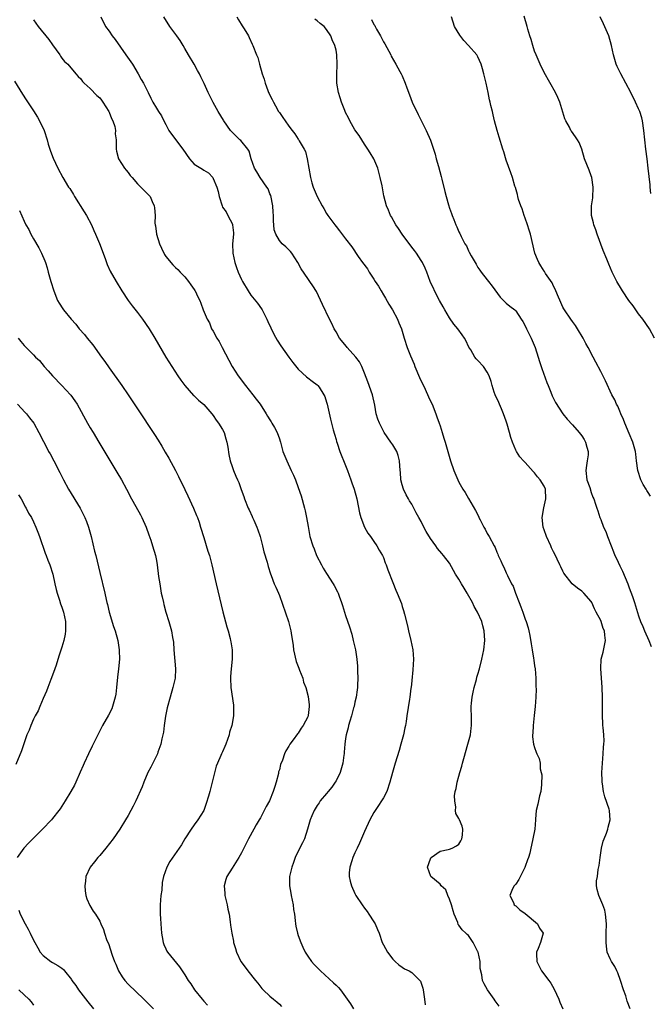
# Model space of a CAD drawing. Units: inches. Extents: x 2511000 to 2514000, y 1533000 to 1536000.
# Drawn here: x 2512448 to 2512581, y 1535144 to 1535352 of the extents above; entities that cross this region are included whole.
import ezdxf

# ---------------------------------------------------------------- set-up
doc = ezdxf.new("R2010")
doc.units = ezdxf.units.IN
doc.header["$MEASUREMENT"] = 0
doc.layers.add('LD25111533_10ft', color=73, linetype='Continuous')

msp = doc.modelspace()

# ---------------------------------------------------------------- linework, layer by layer
at = {"layer": 'LD25111533_10ft'}
for points, elevation in [([(2512465.2, 1535353), (2512466.24, 1535351), (2512467, 1535349.97), (2512467.65, 1535349), (2512468.27, 1535348.27), (2512470.55, 1535345), (2512471.9, 1535343), (2512473.15, 1535341), (2512473.77, 1535339.77), (2512474.23, 1535339), (2512475.22, 1535337), (2512475.79, 1535335.79), (2512476.23, 1535335), (2512477, 1535333.72), (2512477.45, 1535333), (2512478.09, 1535332.09), (2512478.59, 1535331), (2512479, 1535330.21), (2512479.65, 1535329), (2512480.18, 1535328.18), (2512482.58, 1535325), (2512484, 1535323), (2512485, 1535321.86), (2512486.36, 1535321), (2512486.76, 1535320.76), (2512487, 1535320.58), (2512488, 1535320), (2512488.9, 1535319), (2512489, 1535318.83), (2512489.77, 1535317), (2512490.06, 1535316.06), (2512490.25, 1535315), (2512490.87, 1535313), (2512491, 1535312.75), (2512491.73, 1535311.73), (2512492.13, 1535311), (2512493.1, 1535309.1), (2512493.12, 1535309), (2512493.27, 1535307.27), (2512493.27, 1535307), (2512493.09, 1535305), (2512493.14, 1535303), (2512493.59, 1535301), (2512493.96, 1535299.96), (2512494.32, 1535299), (2512495, 1535297.42), (2512495.21, 1535297), (2512496.39, 1535295), (2512497, 1535294.13), (2512498.39, 1535292.39), (2512499.21, 1535291.21), (2512499.34, 1535291), (2512500.36, 1535289), (2512500.55, 1535288.55), (2512501.17, 1535287.17), (2512501.84, 1535285.84), (2512502.57, 1535284.57), (2512503.34, 1535283.34), (2512505, 1535280.94), (2512505.83, 1535279.83), (2512507, 1535278.4), (2512508.77, 1535276.77), (2512509, 1535276.58), (2512509.91, 1535275.91), (2512511, 1535275.14), (2512511.16, 1535275), (2512511.39, 1535274.61), (2512512.44, 1535273), (2512512.61, 1535272.61), (2512513, 1535271.46), (2512513.12, 1535271), (2512513.83, 1535267.83), (2512514.03, 1535267), (2512514.42, 1535265.58), (2512514.65, 1535264.65), (2512515, 1535263.51), (2512515.1, 1535263.1), (2512515.22, 1535262.78), (2512515.82, 1535261), (2512517, 1535258.06), (2512517.4, 1535257), (2512518.13, 1535255), (2512518.34, 1535254.34), (2512518.83, 1535253), (2512519.41, 1535251), (2512519.99, 1535247.99), (2512520.22, 1535247), (2512521.02, 1535245), (2512521.71, 1535243.71), (2512522.25, 1535243), (2512523, 1535241.96), (2512523.64, 1535241), (2512524.09, 1535240.09), (2512524.79, 1535239), (2512525, 1535238.54), (2512525.42, 1535237.42), (2512525.61, 1535237), (2512525.96, 1535235.96), (2512527, 1535233.26), (2512527.64, 1535231.64), (2512527.95, 1535231), (2512528.81, 1535228.81), (2512529, 1535228.14), (2512529.29, 1535227.29), (2512529.45, 1535226.55), (2512530.1, 1535224.1), (2512530.34, 1535223), (2512530.83, 1535221), (2512531.22, 1535219), (2512531.36, 1535217), (2512531.23, 1535214.77), (2512531, 1535212.47), (2512530.88, 1535211), (2512530.85, 1535210.85), (2512530.64, 1535209), (2512530.54, 1535208.54), (2512529.98, 1535205), (2512529.82, 1535203.82), (2512529.68, 1535203), (2512529.55, 1535202.45), (2512529.28, 1535201), (2512529, 1535200.03), (2512528.73, 1535199), (2512528.33, 1535197.67), (2512527.48, 1535195), (2512526.91, 1535193), (2512526.37, 1535191), (2512525.72, 1535189), (2512525, 1535187.63), (2512524.64, 1535187), (2512524, 1535186), (2512523.27, 1535185), (2512523, 1535184.57), (2512522.14, 1535183), (2512521, 1535180.51), (2512519.95, 1535178.05), (2512519.44, 1535177), (2512519, 1535176), (2512518.58, 1535175), (2512518.33, 1535174.33), (2512517.93, 1535173), (2512517.78, 1535171.78), (2512517.75, 1535171), (2512518.01, 1535169.99), (2512518.23, 1535169), (2512519, 1535167.39), (2512519.21, 1535167), (2512520.49, 1535165), (2512521, 1535164.27), (2512521.56, 1535163.56), (2512521.95, 1535163), (2512523, 1535161.39), (2512523.24, 1535161), (2512523.79, 1535159.79), (2512524.1, 1535159), (2512524.78, 1535157), (2512525, 1535156.51), (2512525.86, 1535155), (2512527, 1535153.52), (2512527.49, 1535153), (2512528.3, 1535152.3), (2512529, 1535151.83), (2512529.48, 1535151.48), (2512530.48, 1535151), (2512531, 1535150.7), (2512532.74, 1535149), (2512532.84, 1535148.84), (2512533, 1535148.44), (2512533.35, 1535147.35), (2512533.43, 1535147), (2512533.68, 1535145), (2512533.85, 1535143.85)], 6740), ([(2512549.53, 1535143.53), (2512548.69, 1535144.69), (2512548.43, 1535145), (2512547.03, 1535147), (2512546.3, 1535148.3), (2512545.98, 1535149), (2512545.84, 1535150.16), (2512545.49, 1535151.49), (2512545.45, 1535153), (2512545.03, 1535154.97), (2512545, 1535155.06), (2512544.34, 1535156.34), (2512544.02, 1535157), (2512543, 1535158.49), (2512542.73, 1535158.73), (2512542.48, 1535159), (2512541.67, 1535159.67), (2512541, 1535160.67), (2512540.84, 1535160.84), (2512540.74, 1535161.26), (2512540, 1535163), (2512539.75, 1535163.75), (2512539.39, 1535165), (2512539, 1535166.2), (2512538.65, 1535167), (2512538.19, 1535168.19), (2512537.26, 1535169), (2512537, 1535169.35), (2512535.02, 1535171), (2512534.36, 1535173), (2512535, 1535174.77), (2512535.08, 1535174.92), (2512535.15, 1535175), (2512537, 1535176.34), (2512538.71, 1535176.71), (2512539, 1535176.79), (2512539.55, 1535177), (2512540.5, 1535177.5), (2512541, 1535177.84), (2512541.42, 1535178.58), (2512541.64, 1535179), (2512541.76, 1535179.76), (2512541.82, 1535181), (2512541.67, 1535181.67), (2512541.12, 1535183), (2512541, 1535183.26), (2512540.36, 1535184.36), (2512540.27, 1535185), (2512540.33, 1535185.67), (2512540.1, 1535187), (2512540.08, 1535188.08), (2512540.23, 1535189), (2512540.4, 1535189.6), (2512540.62, 1535191), (2512541, 1535192.25), (2512541.2, 1535193), (2512541.63, 1535194.37), (2512541.75, 1535195), (2512542, 1535196), (2512542.9, 1535199), (2512543.41, 1535201), (2512543.6, 1535202.4), (2512543.64, 1535203), (2512543.65, 1535203.65), (2512543.62, 1535205), (2512543.55, 1535206.45), (2512543.58, 1535207), (2512543.67, 1535207.67), (2512543.79, 1535209), (2512544, 1535210), (2512544.25, 1535211), (2512544.72, 1535212.72), (2512544.81, 1535213.19), (2512545, 1535213.86), (2512545.36, 1535215), (2512545.87, 1535217), (2512546.24, 1535219), (2512546.44, 1535221), (2512546.36, 1535223), (2512546.06, 1535224.06), (2512545.84, 1535225), (2512544.93, 1535227), (2512544.18, 1535228.18), (2512543.83, 1535229), (2512542.84, 1535230.84), (2512542.76, 1535231), (2512542.08, 1535232.08), (2512541.57, 1535233), (2512541, 1535233.96), (2512540.3, 1535235), (2512539.81, 1535235.81), (2512539, 1535237.33), (2512537.75, 1535239), (2512537.37, 1535239.37), (2512536.45, 1535240.45), (2512536.12, 1535241), (2512535, 1535242.56), (2512534.08, 1535244.08), (2512533.57, 1535245), (2512533, 1535246.15), (2512532.51, 1535247), (2512531.98, 1535247.98), (2512531.47, 1535249), (2512531, 1535249.83), (2512530.55, 1535250.55), (2512530.33, 1535251), (2512529.83, 1535251.83), (2512529.29, 1535253), (2512529, 1535253.93), (2512528.73, 1535255), (2512528.6, 1535256.6), (2512528.59, 1535257), (2512528.45, 1535259), (2512528.14, 1535260.14), (2512527.84, 1535261), (2512527, 1535262.41), (2512526.57, 1535263), (2512525.19, 1535265), (2512524.16, 1535267), (2512523.86, 1535267.86), (2512523.51, 1535269), (2512523.19, 1535270.81), (2512522.71, 1535273), (2512521.74, 1535275.74), (2512521, 1535277.59), (2512520.47, 1535279), (2512519.95, 1535279.95), (2512519.16, 1535281), (2512517.35, 1535283), (2512517.2, 1535283.2), (2512515.75, 1535285), (2512515, 1535286.35), (2512514.6, 1535287), (2512514.12, 1535288.12), (2512513.64, 1535289), (2512512.15, 1535292.15), (2512510.84, 1535294.84), (2512510.09, 1535296.09), (2512509.48, 1535297), (2512509, 1535297.62), (2512507.65, 1535299.65), (2512506.94, 1535301), (2512505.63, 1535303), (2512505.36, 1535303.36), (2512504.34, 1535304.34), (2512503.59, 1535305), (2512503, 1535305.67), (2512502.26, 1535307), (2512501.93, 1535307.93), (2512501.86, 1535309), (2512501.74, 1535309.74), (2512501.74, 1535311), (2512501.66, 1535311.66), (2512501.6, 1535313), (2512501.18, 1535315.18), (2512501, 1535315.57), (2512500.61, 1535316.61), (2512500.37, 1535317), (2512498.94, 1535319), (2512498.22, 1535320.22), (2512497.71, 1535321), (2512497.03, 1535323), (2512496.58, 1535324.58), (2512496.33, 1535325), (2512494.85, 1535326.85), (2512494.67, 1535327), (2512493.82, 1535327.82), (2512492.67, 1535329), (2512491.27, 1535331), (2512491.17, 1535331.17), (2512490.09, 1535333), (2512489, 1535334.92), (2512488.28, 1535336.28), (2512487.92, 1535337), (2512487.06, 1535338.94), (2512486.36, 1535340.36), (2512486.08, 1535341), (2512485.68, 1535341.68), (2512484.96, 1535343), (2512483.77, 1535345), (2512483, 1535346.36), (2512482.62, 1535347), (2512482.04, 1535348.04), (2512481.29, 1535349), (2512479.85, 1535351), (2512478.55, 1535353)], 6730), ([(2512493.97, 1535353), (2512494.37, 1535352.37), (2512495.11, 1535351.11), (2512495.53, 1535350.47), (2512496.44, 1535349), (2512496.64, 1535348.64), (2512497.26, 1535347.26), (2512497.42, 1535347), (2512498.18, 1535345), (2512498.44, 1535344.44), (2512498.81, 1535343), (2512499.39, 1535341), (2512499.81, 1535339.81), (2512500, 1535339), (2512500.55, 1535337.45), (2512500.73, 1535337), (2512500.82, 1535336.83), (2512501, 1535336.42), (2512501.5, 1535335.5), (2512501.73, 1535335), (2512502.22, 1535334.22), (2512502.85, 1535333), (2512503, 1535332.76), (2512503.75, 1535331.75), (2512504.2, 1535331), (2512505, 1535329.89), (2512505.68, 1535329), (2512506.29, 1535328.29), (2512507, 1535327.14), (2512507.06, 1535327.06), (2512507.19, 1535326.81), (2512508.26, 1535325), (2512508.51, 1535324.51), (2512508.92, 1535323), (2512509.27, 1535321), (2512509.59, 1535319), (2512509.89, 1535317.89), (2512510.16, 1535317), (2512511, 1535314.99), (2512512.06, 1535313), (2512512.44, 1535312.44), (2512513, 1535311.38), (2512513.23, 1535311), (2512514.71, 1535309), (2512515, 1535308.63), (2512515.74, 1535307.74), (2512517, 1535306.02), (2512518.3, 1535304.3), (2512519.68, 1535302.32), (2512520.62, 1535301), (2512521.65, 1535299.65), (2512522.01, 1535299), (2512523, 1535297.48), (2512523.29, 1535297), (2512523.98, 1535295.98), (2512524.51, 1535295), (2512525, 1535294.2), (2512525.48, 1535293.48), (2512526.19, 1535292.19), (2512526.96, 1535291), (2512528.02, 1535289), (2512528.26, 1535288.26), (2512528.81, 1535287), (2512529.38, 1535285), (2512530.06, 1535283), (2512530.78, 1535281.22), (2512531.51, 1535279.51), (2512531.69, 1535279), (2512532.67, 1535276.67), (2512533.83, 1535274.17), (2512534.54, 1535272.54), (2512535, 1535271.65), (2512535.3, 1535271), (2512536.13, 1535269), (2512536.34, 1535268.34), (2512536.83, 1535267), (2512537, 1535266.45), (2512537.48, 1535265), (2512537.81, 1535263.81), (2512538.09, 1535263), (2512539.2, 1535259), (2512539.89, 1535257), (2512540.74, 1535255), (2512541, 1535254.49), (2512541.53, 1535253.53), (2512541.83, 1535253), (2512542.29, 1535252.29), (2512543.04, 1535251.04), (2512544.5, 1535248.5), (2512545.17, 1535247.17), (2512545.23, 1535247), (2512545.45, 1535246.55), (2512546.25, 1535245), (2512546.53, 1535244.53), (2512547, 1535243.61), (2512547.37, 1535243), (2512548.45, 1535241), (2512548.63, 1535240.63), (2512549, 1535239.7), (2512549.23, 1535239.23), (2512549.32, 1535239), (2512549.87, 1535237.87), (2512550.18, 1535237), (2512550.48, 1535236.48), (2512551, 1535235.27), (2512551.24, 1535234.76), (2512552.14, 1535233), (2512552.45, 1535232.45), (2512552.97, 1535231), (2512553.73, 1535229), (2512554.12, 1535228.12), (2512554.48, 1535227), (2512555, 1535225.5), (2512555.2, 1535225), (2512555.64, 1535223.64), (2512555.81, 1535223), (2512555.98, 1535222.02), (2512556.3, 1535220.3), (2512556.47, 1535219), (2512556.75, 1535217.25), (2512556.83, 1535216.83), (2512557, 1535215.58), (2512557.1, 1535215), (2512557.26, 1535213), (2512557.26, 1535211.26), (2512557.3, 1535210.7), (2512557.25, 1535209), (2512557.15, 1535207), (2512556.94, 1535205.06), (2512556.69, 1535203), (2512556.62, 1535201.38), (2512556.56, 1535201), (2512556.56, 1535200.56), (2512556.78, 1535199), (2512557, 1535198.33), (2512557.36, 1535197.36), (2512557.5, 1535197), (2512557.97, 1535195.97), (2512558.17, 1535195), (2512558.2, 1535193.8), (2512558.41, 1535193), (2512558.51, 1535192.51), (2512558.47, 1535190.47), (2512558.32, 1535189), (2512558.06, 1535188.06), (2512557.8, 1535187), (2512557.69, 1535186.31), (2512557.3, 1535185), (2512557.17, 1535183.17), (2512557.18, 1535183), (2512557.06, 1535181), (2512556.66, 1535179), (2512556.34, 1535177.66), (2512556.21, 1535177), (2512555.96, 1535175.96), (2512555.69, 1535175), (2512555.48, 1535174.52), (2512555, 1535173.12), (2512554.91, 1535172.91), (2512553.63, 1535170.37), (2512553, 1535169.4), (2512552.7, 1535169), (2512552.36, 1535168.36), (2512551.75, 1535167), (2512552.51, 1535165.49), (2512552.71, 1535165), (2512552.86, 1535164.86), (2512553, 1535164.76), (2512553.91, 1535163.91), (2512555, 1535163.18), (2512557.6, 1535161), (2512558.05, 1535160.05), (2512558.78, 1535159), (2512558.24, 1535157), (2512557.76, 1535155.76), (2512557.39, 1535155), (2512557.37, 1535154.63), (2512557.45, 1535153), (2512557.99, 1535151.99), (2512558.48, 1535151), (2512560, 1535149), (2512560.4, 1535148.4), (2512561.13, 1535147.13), (2512562.1, 1535145), (2512562.35, 1535144.36), (2512562.94, 1535143)], 6720), ([(2512581.52, 1535251.52), (2512581, 1535252.33), (2512580.75, 1535252.75), (2512580.57, 1535253), (2512580, 1535254), (2512579.47, 1535255), (2512578.81, 1535257), (2512578.56, 1535259), (2512578.41, 1535260.41), (2512578.32, 1535261), (2512577.77, 1535263), (2512577, 1535264.78), (2512576.08, 1535267), (2512575.78, 1535267.78), (2512575.22, 1535269), (2512575, 1535269.5), (2512574.58, 1535270.58), (2512574.34, 1535271), (2512573.95, 1535271.95), (2512573.37, 1535273), (2512571.98, 1535275.98), (2512571, 1535277.92), (2512569.92, 1535279.92), (2512569.38, 1535281), (2512568.35, 1535283), (2512567.84, 1535283.84), (2512567.25, 1535285), (2512566.06, 1535287), (2512565.65, 1535287.65), (2512565, 1535288.52), (2512564.67, 1535289), (2512563.31, 1535291), (2512563.2, 1535291.2), (2512563, 1535291.56), (2512562.54, 1535292.54), (2512561.85, 1535294.15), (2512561.37, 1535295.37), (2512561, 1535296.01), (2512560.69, 1535296.69), (2512559.32, 1535298.68), (2512559.08, 1535299.08), (2512559, 1535299.2), (2512558.34, 1535300.34), (2512557.89, 1535301), (2512557.64, 1535301.64), (2512557.04, 1535303), (2512556.12, 1535307), (2512555.86, 1535307.86), (2512555.52, 1535309), (2512555, 1535310.38), (2512554.79, 1535311), (2512554.37, 1535312.37), (2512554.1, 1535313), (2512553.62, 1535314.38), (2512553.45, 1535315), (2512553.38, 1535315.38), (2512552.93, 1535316.93), (2512552.84, 1535317.16), (2512552.31, 1535319), (2512551.98, 1535319.98), (2512551, 1535322.69), (2512550.46, 1535324.46), (2512550.31, 1535325), (2512549.53, 1535327.53), (2512549.06, 1535329), (2512548.52, 1535331), (2512548.26, 1535332.26), (2512548.06, 1535333), (2512547.77, 1535334.23), (2512547.61, 1535335), (2512547.49, 1535335.49), (2512547.18, 1535337), (2512546.73, 1535339), (2512546.37, 1535340.37), (2512546.25, 1535341), (2512545.99, 1535342.01), (2512545.71, 1535343), (2512545, 1535344.59), (2512544.77, 1535345), (2512543.04, 1535347), (2512542.02, 1535348.02), (2512541.17, 1535349.17), (2512540.04, 1535351), (2512539.42, 1535353)], 6690), ([(2512582.37, 1535285), (2512581.29, 1535287), (2512579.91, 1535289), (2512579, 1535290.17), (2512577.83, 1535291.83), (2512576.97, 1535292.97), (2512575.57, 1535295), (2512575.37, 1535295.37), (2512574.4, 1535297), (2512573.43, 1535299), (2512572.68, 1535300.68), (2512572.26, 1535301.74), (2512571.53, 1535303.53), (2512570.23, 1535307), (2512569.93, 1535307.93), (2512569.53, 1535309), (2512569.44, 1535309.44), (2512569.07, 1535311), (2512569.06, 1535313), (2512569.29, 1535314.71), (2512569.38, 1535317), (2512569.1, 1535319), (2512569, 1535319.34), (2512568.55, 1535320.55), (2512567.59, 1535323), (2512566.99, 1535324.99), (2512566.4, 1535326.4), (2512566.07, 1535327), (2512565.65, 1535327.65), (2512564.81, 1535328.81), (2512564.68, 1535329), (2512564.35, 1535329.65), (2512563.58, 1535331), (2512563.41, 1535331.41), (2512562.32, 1535335), (2512561.93, 1535335.93), (2512561.4, 1535337), (2512559, 1535341.25), (2512558.17, 1535343), (2512557.3, 1535345), (2512557, 1535345.8), (2512556.6, 1535347), (2512556.27, 1535348.27), (2512556.02, 1535349), (2512555.6, 1535350.4), (2512555.45, 1535351), (2512554.79, 1535353.21)], 6680), ([(2512581.6, 1535315.6), (2512581.46, 1535317), (2512581.43, 1535317.43), (2512581.03, 1535321), (2512580.79, 1535323), (2512580.51, 1535325), (2512580.29, 1535327), (2512580.13, 1535329), (2512579.84, 1535331), (2512579.67, 1535331.67), (2512579.24, 1535333), (2512579, 1535333.57), (2512578.34, 1535335), (2512577.34, 1535337), (2512576.29, 1535339), (2512575.21, 1535341), (2512574.5, 1535342.5), (2512574.28, 1535343), (2512573.97, 1535343.97), (2512573.68, 1535345), (2512573.28, 1535347), (2512572.69, 1535349), (2512571.55, 1535351.55), (2512570.84, 1535353)], 6670), ([(2512451, 1535352.43), (2512452.01, 1535351), (2512454.21, 1535348.21), (2512455, 1535347.09), (2512456.54, 1535345), (2512456.71, 1535344.71), (2512457, 1535344.3), (2512457.58, 1535343.58), (2512458.23, 1535343), (2512459.97, 1535341), (2512460.42, 1535340.42), (2512461, 1535339.89), (2512461.37, 1535339.37), (2512461.74, 1535339), (2512463, 1535337.89), (2512464.41, 1535336.41), (2512465, 1535335.88), (2512465.38, 1535335.38), (2512465.63, 1535335), (2512466.92, 1535333), (2512467, 1535332.84), (2512467.51, 1535331.51), (2512467.76, 1535331), (2512468.16, 1535329.84), (2512468.33, 1535329), (2512468.29, 1535328.29), (2512468.47, 1535327), (2512468.51, 1535325.49), (2512468.49, 1535325), (2512468.58, 1535324.58), (2512469, 1535323), (2512470.26, 1535321), (2512470.58, 1535320.58), (2512471, 1535320.1), (2512471.46, 1535319.46), (2512471.84, 1535319), (2512473, 1535317.7), (2512473.73, 1535317), (2512475, 1535315.67), (2512475.35, 1535315.35), (2512475.66, 1535315), (2512476.09, 1535313.91), (2512476.53, 1535313), (2512476.62, 1535312.62), (2512476.7, 1535311), (2512476.69, 1535309.31), (2512476.74, 1535309), (2512476.8, 1535308.8), (2512476.99, 1535307), (2512477.61, 1535305), (2512478.05, 1535304.05), (2512478.72, 1535302.72), (2512479, 1535302.29), (2512480.49, 1535300.49), (2512481, 1535299.96), (2512481.51, 1535299.51), (2512482.01, 1535299), (2512483, 1535297.95), (2512483.81, 1535297), (2512484.28, 1535296.28), (2512485, 1535295.29), (2512485.1, 1535295.1), (2512485.18, 1535295), (2512485.72, 1535293.72), (2512486.15, 1535293), (2512486.42, 1535292.42), (2512486.91, 1535291), (2512487.73, 1535289), (2512488.23, 1535288.23), (2512488.67, 1535287), (2512489, 1535286.45), (2512489.79, 1535285), (2512490.26, 1535284.26), (2512490.89, 1535283), (2512492.3, 1535280.3), (2512493.01, 1535279.01), (2512494.3, 1535277), (2512495.81, 1535275), (2512497.42, 1535273), (2512498.11, 1535272.11), (2512498.91, 1535271), (2512500.19, 1535269), (2512500.47, 1535268.47), (2512501, 1535267.67), (2512501.24, 1535267.24), (2512501.4, 1535267), (2512501.94, 1535266.06), (2512502.51, 1535265), (2512503, 1535263.7), (2512503.16, 1535263.16), (2512503.22, 1535263), (2512503.32, 1535262.68), (2512503.75, 1535261), (2512504.58, 1535259), (2512505.53, 1535257), (2512505.99, 1535255.99), (2512506.39, 1535255), (2512507, 1535253.4), (2512507.64, 1535251.64), (2512508.34, 1535249), (2512508.44, 1535248.44), (2512508.76, 1535247), (2512509.08, 1535245.08), (2512509.39, 1535243.39), (2512509.48, 1535243), (2512510.08, 1535241), (2512510.36, 1535240.36), (2512510.88, 1535239), (2512511.89, 1535237), (2512512.3, 1535236.3), (2512513, 1535235.14), (2512514.39, 1535233), (2512514.62, 1535232.62), (2512515.3, 1535231.3), (2512515.42, 1535231), (2512515.65, 1535230.35), (2512516.16, 1535229), (2512516.37, 1535228.37), (2512517, 1535226.3), (2512517.85, 1535223.85), (2512518.3, 1535222.31), (2512518.65, 1535221), (2512519.1, 1535219), (2512519.4, 1535217), (2512519.53, 1535215.53), (2512519.54, 1535214.46), (2512519.58, 1535213), (2512519.51, 1535211.51), (2512519.52, 1535211), (2512519.49, 1535210.51), (2512519.27, 1535209), (2512519, 1535207.92), (2512518.81, 1535207), (2512518.72, 1535206.72), (2512518.26, 1535205), (2512517.89, 1535203.89), (2512517.64, 1535203), (2512517.53, 1535202.47), (2512517.12, 1535201), (2512517, 1535200.24), (2512516.83, 1535199), (2512516.68, 1535197.32), (2512516.68, 1535197), (2512516.66, 1535196.66), (2512516.45, 1535195), (2512515.88, 1535193), (2512515, 1535191.29), (2512514.82, 1535191), (2512514.07, 1535189.93), (2512513.32, 1535189), (2512513, 1535188.57), (2512511.67, 1535187), (2512511.41, 1535186.59), (2512511, 1535186.03), (2512510.34, 1535185), (2512509.85, 1535183.85), (2512509.52, 1535183), (2512508.95, 1535181.05), (2512508.29, 1535179), (2512507.9, 1535178.1), (2512507, 1535176.39), (2512506.36, 1535175), (2512506.01, 1535173.99), (2512505.62, 1535173), (2512505.13, 1535171), (2512505.12, 1535169), (2512505.45, 1535167.45), (2512505.52, 1535167), (2512505.92, 1535165), (2512506.02, 1535164.02), (2512506.17, 1535163), (2512506.34, 1535161.66), (2512506.4, 1535161), (2512506.5, 1535160.5), (2512506.83, 1535159), (2512507, 1535158.5), (2512507.56, 1535157), (2512508, 1535156), (2512508.46, 1535155), (2512509, 1535154.13), (2512509.81, 1535153), (2512510.36, 1535152.36), (2512511.36, 1535151.36), (2512511.68, 1535151), (2512514.49, 1535148.49), (2512515, 1535147.99), (2512515.52, 1535147.52), (2512515.95, 1535147), (2512517, 1535145.54), (2512518.03, 1535144.03), (2512518.66, 1535143)], 6750), ([(2512577.24, 1535143), (2512576.61, 1535144.61), (2512576.29, 1535145.71), (2512575.83, 1535147), (2512575.2, 1535149), (2512574.59, 1535150.59), (2512574.37, 1535151), (2512573.95, 1535151.95), (2512573.24, 1535153), (2512573, 1535153.58), (2512572.36, 1535155), (2512572.23, 1535156.23), (2512572.12, 1535157), (2512572.11, 1535157.89), (2512572.15, 1535159), (2512572.18, 1535161), (2512572.03, 1535163), (2512571.85, 1535163.85), (2512571.45, 1535165), (2512570.56, 1535167), (2512570.23, 1535168.23), (2512570.11, 1535169), (2512570.11, 1535170.11), (2512570.28, 1535171), (2512570.45, 1535172.45), (2512570.67, 1535173.33), (2512570.85, 1535175), (2512571.14, 1535177), (2512571.53, 1535178.47), (2512571.7, 1535179), (2512572.18, 1535180.18), (2512572.47, 1535181), (2512572.54, 1535181.46), (2512573, 1535183), (2512572.87, 1535184.87), (2512572.85, 1535185), (2512572.75, 1535185.25), (2512571.87, 1535187.87), (2512571.56, 1535189), (2512571.36, 1535190.64), (2512571.29, 1535191), (2512571.27, 1535191.27), (2512571.25, 1535193), (2512571.34, 1535195), (2512571.52, 1535197), (2512571.59, 1535198.41), (2512571.66, 1535199), (2512571.7, 1535199.7), (2512571.64, 1535201), (2512571.48, 1535202.52), (2512571.46, 1535203), (2512571.42, 1535203.42), (2512571.33, 1535205), (2512571.36, 1535206.64), (2512571.33, 1535207), (2512571.33, 1535207.33), (2512571.36, 1535209), (2512571.32, 1535211), (2512571.01, 1535215.01), (2512571.11, 1535217), (2512571.5, 1535218.5), (2512571.99, 1535221), (2512571.89, 1535222.11), (2512571.76, 1535223), (2512571.53, 1535223.53), (2512571.09, 1535225), (2512571, 1535225.23), (2512570.06, 1535227), (2512569.68, 1535227.68), (2512569.12, 1535229), (2512569, 1535229.25), (2512567.44, 1535231), (2512567, 1535231.42), (2512566.05, 1535232.05), (2512564.95, 1535232.95), (2512563.22, 1535235.22), (2512563, 1535235.63), (2512562.55, 1535236.55), (2512562.37, 1535237), (2512561.78, 1535238.22), (2512561.4, 1535239), (2512561, 1535239.72), (2512560.59, 1535240.59), (2512560.42, 1535241), (2512559.52, 1535243), (2512559, 1535244.42), (2512558.8, 1535245), (2512558.62, 1535247), (2512558.97, 1535249.03), (2512559.37, 1535251), (2512559.28, 1535253), (2512559, 1535253.62), (2512558.19, 1535255), (2512557.64, 1535255.64), (2512557, 1535256.5), (2512556.73, 1535256.73), (2512555, 1535258.66), (2512554.65, 1535259), (2512553.85, 1535259.86), (2512553.15, 1535261), (2512553, 1535261.3), (2512552.3, 1535263), (2512551.96, 1535263.96), (2512551.72, 1535265), (2512551.23, 1535266.77), (2512551, 1535267.44), (2512550.43, 1535269), (2512550.01, 1535270.01), (2512549.55, 1535271), (2512549.4, 1535271.4), (2512548.67, 1535273), (2512548.47, 1535273.53), (2512548, 1535275), (2512547.84, 1535275.84), (2512547.4, 1535277), (2512547, 1535277.82), (2512546.22, 1535279), (2512545, 1535280.25), (2512544.65, 1535280.65), (2512544.39, 1535281), (2512543.49, 1535282.51), (2512543.11, 1535283.11), (2512542.47, 1535284.47), (2512542.18, 1535285), (2512541.68, 1535285.68), (2512540.76, 1535287), (2512539.94, 1535287.94), (2512539, 1535289.3), (2512538, 1535291), (2512537.65, 1535291.65), (2512536.86, 1535293), (2512535.81, 1535295), (2512535.59, 1535295.59), (2512535, 1535296.78), (2512534.9, 1535297), (2512534.19, 1535299), (2512533.83, 1535299.83), (2512533.29, 1535301), (2512533, 1535301.41), (2512532.04, 1535303), (2512531.59, 1535303.59), (2512531, 1535304.29), (2512528.97, 1535307), (2512528.24, 1535308.24), (2512527.67, 1535309), (2512526.71, 1535310.71), (2512526.5, 1535311), (2512526.1, 1535312.1), (2512525.66, 1535313), (2512525.11, 1535315.11), (2512524.72, 1535317.28), (2512524.36, 1535319), (2512523.8, 1535321), (2512523, 1535322.94), (2512522.23, 1535324.23), (2512521.73, 1535325), (2512521, 1535326.06), (2512519.88, 1535327.88), (2512519, 1535329.09), (2512517.94, 1535331), (2512517.64, 1535331.64), (2512517, 1535332.79), (2512516.83, 1535333.17), (2512516.12, 1535335), (2512515.86, 1535335.86), (2512515.51, 1535337), (2512515.17, 1535339), (2512515.15, 1535341), (2512515.23, 1535342.77), (2512515.25, 1535343), (2512515.18, 1535345), (2512515, 1535345.97), (2512514.74, 1535347), (2512514.15, 1535348.15), (2512513.9, 1535349), (2512513, 1535350.33), (2512512.5, 1535351), (2512511.64, 1535351.64), (2512511, 1535352.21), (2512510.53, 1535352.53)], 6710), ([(2512522.49, 1535352.49), (2512523, 1535351.44), (2512523.18, 1535351.18), (2512523.26, 1535351), (2512523.55, 1535350.45), (2512524.38, 1535349), (2512525, 1535347.77), (2512525.32, 1535347.32), (2512526.56, 1535345), (2512526.69, 1535344.69), (2512527.67, 1535343), (2512528.52, 1535341.48), (2512528.78, 1535341), (2512529, 1535340.52), (2512529.63, 1535339), (2512529.99, 1535338.01), (2512530.51, 1535336.51), (2512531.12, 1535335), (2512532.34, 1535332.34), (2512533.09, 1535330.91), (2512534.03, 1535329), (2512534.95, 1535326.95), (2512535.62, 1535325), (2512535.96, 1535323.96), (2512536.2, 1535323), (2512536.64, 1535321.36), (2512537.23, 1535319.23), (2512537.36, 1535318.64), (2512538.04, 1535316.04), (2512538.27, 1535315), (2512538.78, 1535313.22), (2512539, 1535312.54), (2512539.42, 1535311.42), (2512539.56, 1535311), (2512539.91, 1535310.09), (2512540.36, 1535309), (2512540.58, 1535308.58), (2512541, 1535307.54), (2512541.18, 1535307.18), (2512541.25, 1535307), (2512541.46, 1535306.54), (2512542.27, 1535305), (2512542.57, 1535304.57), (2512543, 1535303.48), (2512543.19, 1535303.19), (2512543.59, 1535302.41), (2512544.42, 1535301), (2512544.65, 1535300.65), (2512545, 1535299.96), (2512545.42, 1535299.42), (2512545.69, 1535299), (2512547, 1535297.37), (2512547.26, 1535297), (2512548.01, 1535296.01), (2512549.69, 1535293.69), (2512550.43, 1535293), (2512550.7, 1535292.7), (2512551, 1535292.43), (2512551.79, 1535291.79), (2512552.79, 1535291), (2512553, 1535290.8), (2512554.16, 1535289), (2512554.51, 1535288.51), (2512555, 1535287.63), (2512555.28, 1535287), (2512556.26, 1535285), (2512556.49, 1535284.49), (2512557.09, 1535283), (2512557.77, 1535281), (2512558.06, 1535280.06), (2512558.42, 1535279), (2512558.55, 1535278.55), (2512559.6, 1535275.6), (2512559.86, 1535275), (2512560.46, 1535273.54), (2512560.75, 1535272.75), (2512561.4, 1535271.4), (2512562.99, 1535268.99), (2512563.86, 1535267.86), (2512565, 1535266.65), (2512566.44, 1535265), (2512567, 1535264.32), (2512567.51, 1535263.51), (2512567.8, 1535263), (2512568.06, 1535261.94), (2512568.35, 1535261), (2512568.31, 1535260.31), (2512568.15, 1535259), (2512567.99, 1535258.01), (2512567.84, 1535257), (2512568.08, 1535255), (2512568.66, 1535253.34), (2512569, 1535252.29), (2512569.34, 1535251.34), (2512569.5, 1535251), (2512569.87, 1535249.87), (2512570.18, 1535249), (2512570.41, 1535248.41), (2512570.83, 1535247), (2512571, 1535246.58), (2512571.57, 1535245), (2512572.05, 1535244.05), (2512572.4, 1535243), (2512573.19, 1535241), (2512573.72, 1535239.72), (2512573.99, 1535239), (2512574.33, 1535238.33), (2512575, 1535236.81), (2512575.62, 1535235.62), (2512576.69, 1535233), (2512577, 1535232.1), (2512577.71, 1535230.29), (2512578.15, 1535229), (2512579, 1535226.21), (2512579.43, 1535225), (2512579.91, 1535223.91), (2512580.26, 1535223), (2512581.18, 1535221), (2512581.68, 1535219.68)], 6700), ([(2512447, 1535339.43), (2512448.69, 1535336.69), (2512449.46, 1535335.46), (2512451, 1535333.16), (2512451.82, 1535331.82), (2512452.29, 1535331), (2512453.22, 1535329), (2512453.86, 1535327), (2512454.09, 1535326.09), (2512454.58, 1535324.58), (2512455.14, 1535323.14), (2512456.12, 1535321), (2512457.16, 1535319), (2512458.39, 1535317), (2512458.65, 1535316.65), (2512459.43, 1535315.43), (2512459.67, 1535315), (2512461.74, 1535311.74), (2512462.18, 1535311), (2512463.26, 1535309), (2512463.76, 1535307.76), (2512464.13, 1535307), (2512464.94, 1535305.06), (2512466.13, 1535301.87), (2512466.57, 1535300.57), (2512467.21, 1535299.21), (2512468.45, 1535297), (2512469.69, 1535295), (2512471.02, 1535293), (2512471.87, 1535291.87), (2512473, 1535290.41), (2512474.06, 1535289), (2512475.44, 1535287), (2512476.69, 1535285), (2512479.01, 1535281), (2512480.23, 1535279), (2512481.54, 1535277), (2512482.13, 1535276.13), (2512483, 1535274.94), (2512484.86, 1535272.86), (2512485, 1535272.75), (2512485.87, 1535271.87), (2512487, 1535270.95), (2512488.69, 1535269), (2512489, 1535268.59), (2512489.61, 1535267.61), (2512490.11, 1535267), (2512491, 1535265.62), (2512491.3, 1535265), (2512491.68, 1535263.68), (2512491.9, 1535263), (2512492.12, 1535261.88), (2512492.33, 1535260.33), (2512492.63, 1535259), (2512493, 1535257.83), (2512493.28, 1535257), (2512493.76, 1535255.76), (2512494.14, 1535255), (2512494.4, 1535254.4), (2512494.95, 1535252.95), (2512495.48, 1535251.48), (2512495.63, 1535251), (2512496.42, 1535249), (2512496.61, 1535248.61), (2512497.25, 1535247.25), (2512497.33, 1535247), (2512497.57, 1535246.43), (2512498.21, 1535245), (2512498.43, 1535244.43), (2512498.93, 1535243), (2512499.47, 1535241), (2512499.75, 1535239.75), (2512500.42, 1535237.58), (2512500.65, 1535236.65), (2512501.11, 1535235.11), (2512501.28, 1535234.72), (2512501.92, 1535233), (2512502.24, 1535232.24), (2512502.81, 1535231), (2512503, 1535230.53), (2512504.93, 1535225), (2512505.44, 1535223), (2512505.5, 1535222.5), (2512505.93, 1535219.93), (2512506.02, 1535219), (2512506.55, 1535216.55), (2512507.11, 1535215.11), (2512507.29, 1535214.71), (2512507.95, 1535213), (2512508.13, 1535212.13), (2512508.6, 1535211), (2512509.08, 1535209.08), (2512509.33, 1535207.33), (2512509.31, 1535207), (2512509.09, 1535205.09), (2512509, 1535204.82), (2512508.07, 1535203), (2512507.62, 1535202.38), (2512507, 1535201.36), (2512506.82, 1535201.18), (2512505.91, 1535199.91), (2512505.23, 1535199), (2512505, 1535198.57), (2512504.38, 1535197.62), (2512504.11, 1535197), (2512503.64, 1535195.64), (2512503.26, 1535194.74), (2512503, 1535193.62), (2512502.85, 1535193.15), (2512502.79, 1535192.79), (2512502.31, 1535191), (2512502.07, 1535190.07), (2512501.7, 1535189), (2512500.89, 1535187), (2512500.19, 1535185.81), (2512499.82, 1535185), (2512499, 1535183.44), (2512498.75, 1535183), (2512498.07, 1535181.93), (2512497.59, 1535181), (2512496.5, 1535179), (2512496.01, 1535177.99), (2512495.5, 1535177), (2512495, 1535176.01), (2512494.41, 1535175), (2512493.34, 1535173.34), (2512493, 1535172.76), (2512491.9, 1535171), (2512491.66, 1535170.34), (2512491.33, 1535169), (2512491.49, 1535167.49), (2512491.49, 1535167), (2512491.94, 1535165), (2512492.1, 1535164.1), (2512492.36, 1535163), (2512492.63, 1535161.37), (2512492.7, 1535160.7), (2512492.95, 1535159), (2512493.28, 1535157.28), (2512493.33, 1535157), (2512493.73, 1535155.73), (2512493.9, 1535155), (2512494.88, 1535153), (2512495.79, 1535151.79), (2512496.35, 1535151), (2512497.93, 1535149), (2512498.42, 1535148.42), (2512499.29, 1535147.29), (2512499.56, 1535147), (2512501, 1535145.67), (2512501.75, 1535145), (2512502.44, 1535144.44), (2512503, 1535143.94), (2512503.48, 1535143.48)], 6760), ([(2512448.03, 1535312.03), (2512449, 1535309.79), (2512449.4, 1535309), (2512449.98, 1535307.98), (2512450.45, 1535307), (2512451, 1535306), (2512452.11, 1535304.11), (2512452.7, 1535303), (2512453.39, 1535301.39), (2512453.51, 1535301), (2512453.87, 1535299.87), (2512454.08, 1535299), (2512454.63, 1535297), (2512455.27, 1535295), (2512456.09, 1535293), (2512456.41, 1535292.41), (2512457.17, 1535291.17), (2512457.3, 1535291), (2512458.94, 1535289), (2512459.93, 1535287.93), (2512460.67, 1535287), (2512461.76, 1535285.76), (2512462.36, 1535285), (2512463.55, 1535283.55), (2512465.4, 1535281), (2512466.07, 1535280.07), (2512467, 1535278.7), (2512469.66, 1535275), (2512471.05, 1535273), (2512473, 1535270.06), (2512476.59, 1535264.59), (2512477.37, 1535263.37), (2512478.13, 1535262.13), (2512478.87, 1535260.87), (2512479.6, 1535259.6), (2512481, 1535256.98), (2512481.67, 1535255.67), (2512482.98, 1535252.98), (2512483.62, 1535251.62), (2512484.82, 1535249), (2512485.47, 1535247.47), (2512485.66, 1535247), (2512486.02, 1535246.02), (2512486.35, 1535245), (2512487, 1535242.76), (2512487.9, 1535239.9), (2512488.21, 1535239), (2512488.75, 1535237), (2512489.65, 1535233), (2512491.07, 1535227.07), (2512491.89, 1535223.89), (2512492.15, 1535223), (2512492.58, 1535221.42), (2512492.68, 1535221), (2512492.72, 1535220.72), (2512493.03, 1535219), (2512493.03, 1535217), (2512492.8, 1535215), (2512492.65, 1535213.35), (2512492.64, 1535213), (2512492.72, 1535211), (2512493.29, 1535207.29), (2512493.31, 1535207), (2512493.33, 1535205.33), (2512493.31, 1535205), (2512492.94, 1535203), (2512492.47, 1535201.53), (2512492.36, 1535201), (2512491.68, 1535199), (2512491.49, 1535198.51), (2512491, 1535197.41), (2512490.77, 1535197), (2512490.61, 1535196.61), (2512489.89, 1535195), (2512489.66, 1535194.34), (2512488.81, 1535191), (2512488.41, 1535189.59), (2512488.3, 1535189), (2512488.02, 1535188.02), (2512487.55, 1535186.46), (2512487, 1535185), (2512485.76, 1535183), (2512485, 1535181.96), (2512484.33, 1535181), (2512483.02, 1535178.98), (2512482.3, 1535177.7), (2512481.83, 1535177), (2512479.85, 1535174.15), (2512479.22, 1535173), (2512478.49, 1535171), (2512478.24, 1535169.76), (2512478.11, 1535168.11), (2512477.96, 1535167), (2512477.79, 1535165), (2512477.76, 1535163.76), (2512477.78, 1535163), (2512477.86, 1535162.14), (2512477.92, 1535161), (2512477.98, 1535159.98), (2512478.08, 1535159), (2512478.2, 1535158.2), (2512478.44, 1535157), (2512478.59, 1535156.59), (2512479, 1535155.68), (2512479.22, 1535155.22), (2512479.35, 1535155), (2512481.85, 1535151.85), (2512482.46, 1535151), (2512483, 1535150.18), (2512483.7, 1535149), (2512484.25, 1535148.25), (2512485.08, 1535147), (2512486.68, 1535145), (2512487, 1535144.63), (2512487.77, 1535143.77)], 6770), ([(2512447.73, 1535285), (2512448.29, 1535284.29), (2512449, 1535283.45), (2512449.42, 1535283), (2512451, 1535281.43), (2512451.42, 1535281), (2512452.23, 1535280.23), (2512453.22, 1535279), (2512454.09, 1535278.09), (2512455.03, 1535277), (2512457, 1535275), (2512458.82, 1535273), (2512458.91, 1535272.91), (2512459.74, 1535271.74), (2512460.21, 1535271), (2512462.42, 1535267), (2512463, 1535266), (2512463.62, 1535265), (2512464.82, 1535263), (2512467.11, 1535259.11), (2512468.62, 1535256.62), (2512469.59, 1535255), (2512470.68, 1535253), (2512471.72, 1535251), (2512472.62, 1535249.38), (2512473.59, 1535247.59), (2512473.92, 1535247), (2512474.79, 1535245), (2512475.36, 1535243.36), (2512475.78, 1535242.22), (2512476.19, 1535241), (2512476.79, 1535239), (2512477, 1535237.94), (2512477.16, 1535237), (2512477.46, 1535234.54), (2512477.68, 1535233), (2512478.03, 1535231), (2512478.21, 1535230.21), (2512478.46, 1535229), (2512478.59, 1535228.59), (2512478.99, 1535227), (2512479.61, 1535225), (2512480.18, 1535223), (2512480.42, 1535221.58), (2512480.54, 1535221), (2512480.61, 1535220.6), (2512480.7, 1535219), (2512481.03, 1535215), (2512480.94, 1535213), (2512480.48, 1535211), (2512479.87, 1535209), (2512479.28, 1535206.72), (2512478.94, 1535204.95), (2512478.64, 1535203), (2512478.46, 1535201.54), (2512478.34, 1535201), (2512478.13, 1535200.13), (2512477.92, 1535199), (2512477.32, 1535197.32), (2512477.22, 1535197), (2512477, 1535196.52), (2512476.22, 1535195), (2512475.84, 1535194.16), (2512475.18, 1535193), (2512474.33, 1535191), (2512473.98, 1535190.02), (2512472.64, 1535187), (2512472.1, 1535185.9), (2512471.61, 1535185), (2512471, 1535183.95), (2512470.47, 1535183), (2512469.22, 1535181), (2512467.84, 1535179), (2512466.31, 1535177), (2512465, 1535175.46), (2512464.58, 1535175), (2512463.9, 1535174.1), (2512462.99, 1535173), (2512462.09, 1535171), (2512461.99, 1535170.01), (2512461.85, 1535169), (2512461.93, 1535167.93), (2512462.08, 1535167), (2512462.26, 1535166.26), (2512462.88, 1535164.88), (2512463.63, 1535163.63), (2512464.13, 1535163), (2512465, 1535161.57), (2512465.22, 1535161), (2512465.8, 1535159.8), (2512465.98, 1535159), (2512466.53, 1535157.47), (2512466.83, 1535156.83), (2512467.65, 1535154.35), (2512468.15, 1535153), (2512468.41, 1535152.41), (2512468.98, 1535151), (2512469.75, 1535149.75), (2512470.3, 1535149), (2512471, 1535148.2), (2512474.35, 1535145), (2512474.7, 1535144.7), (2512475, 1535144.38), (2512476.37, 1535143)], 6780), ([(2512447.63, 1535271), (2512449.24, 1535269.24), (2512449.49, 1535269), (2512450.13, 1535268.13), (2512451.05, 1535267), (2512452.13, 1535265), (2512453.09, 1535263.09), (2512453.78, 1535261.78), (2512454.19, 1535261), (2512454.49, 1535260.49), (2512455.32, 1535259), (2512456.57, 1535256.57), (2512457.32, 1535255), (2512458.38, 1535253), (2512460.86, 1535249), (2512461.6, 1535247.6), (2512461.88, 1535247), (2512462.2, 1535246.2), (2512462.63, 1535245), (2512463.19, 1535243), (2512463.91, 1535239.91), (2512464.15, 1535239), (2512465, 1535235.35), (2512466.09, 1535231), (2512466.38, 1535229.62), (2512466.52, 1535229), (2512466.63, 1535228.63), (2512466.98, 1535227), (2512467.92, 1535223.92), (2512468.26, 1535223), (2512468.82, 1535221), (2512469.13, 1535219), (2512469.12, 1535218.88), (2512469.16, 1535217), (2512468.99, 1535215), (2512468.78, 1535213.22), (2512468.57, 1535211), (2512468.4, 1535209.6), (2512468.3, 1535209), (2512467.98, 1535207.98), (2512467.72, 1535207), (2512467.53, 1535206.47), (2512466.83, 1535205.17), (2512465.6, 1535203), (2512464.72, 1535201.28), (2512463.41, 1535198.59), (2512462.61, 1535197), (2512461.68, 1535195), (2512461.49, 1535194.51), (2512460.88, 1535193.12), (2512459.94, 1535191), (2512459.63, 1535190.37), (2512458.89, 1535189), (2512457.71, 1535187), (2512456.64, 1535185.36), (2512456.38, 1535185), (2512455, 1535183.28), (2512454.77, 1535183), (2512452.92, 1535181), (2512449.95, 1535178.05), (2512448.97, 1535177.03), (2512447.52, 1535175)], 6790), ([(2512447.83, 1535251.83), (2512448.35, 1535251), (2512449, 1535249.79), (2512449.26, 1535249.26), (2512449.44, 1535249), (2512449.94, 1535247.94), (2512450.54, 1535247), (2512451, 1535246.11), (2512451.49, 1535245), (2512451.93, 1535243.93), (2512452.23, 1535243), (2512453.48, 1535239.48), (2512453.67, 1535239), (2512454, 1535238), (2512454.41, 1535237), (2512455.05, 1535235), (2512455.53, 1535233), (2512455.79, 1535231.79), (2512455.99, 1535231), (2512456.49, 1535229.51), (2512456.72, 1535228.72), (2512457, 1535228.06), (2512457.34, 1535227), (2512457.75, 1535225), (2512457.74, 1535223.74), (2512457.78, 1535223), (2512457.7, 1535222.3), (2512457.43, 1535221), (2512457, 1535219.58), (2512456.36, 1535217.64), (2512455.77, 1535215.77), (2512455.52, 1535215), (2512455, 1535213.63), (2512454.69, 1535212.69), (2512454.05, 1535211), (2512453.74, 1535210.26), (2512453, 1535208.68), (2512452.31, 1535207), (2512451.95, 1535206.05), (2512451.33, 1535205), (2512451, 1535204.34), (2512450.39, 1535203), (2512450.04, 1535201.96), (2512449.59, 1535201), (2512449, 1535199.31), (2512448.42, 1535197.58), (2512447.26, 1535194.74)], 6800), ([(2512447.88, 1535163.88), (2512448.15, 1535163), (2512449.2, 1535161), (2512449.86, 1535159.87), (2512450.31, 1535159), (2512451, 1535157.5), (2512451.26, 1535157), (2512451.87, 1535155.87), (2512452.42, 1535155), (2512453, 1535154.29), (2512454.65, 1535153), (2512455, 1535152.79), (2512456.16, 1535152.16), (2512457, 1535151.56), (2512457.31, 1535151.31), (2512457.57, 1535151), (2512459, 1535149.21), (2512459.13, 1535149), (2512459.94, 1535147.94), (2512460.5, 1535147), (2512462.49, 1535144.49), (2512463.69, 1535143)], 6790), ([(2512447.9, 1535147), (2512449, 1535145.95), (2512449.97, 1535145), (2512450.47, 1535144.47), (2512451, 1535143.74)], 6800)]:
    msp.add_lwpolyline(points, dxfattribs=dict(at, elevation=elevation))

doc.saveas('drawing.dxf')
